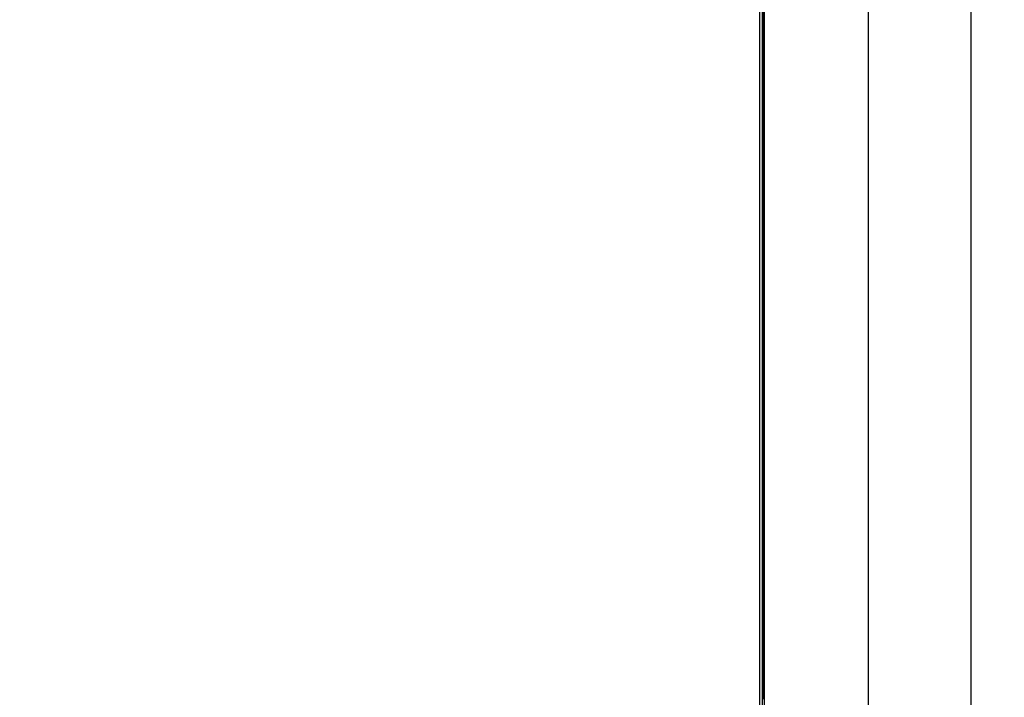
# Model space of a CAD drawing. Extents: x 0 to 2520, y 0 to 1782.
# Drawn here: x 1239 to 1253, y 1362 to 1372 of the extents above; entities that cross this region are included whole.
import ezdxf

# ---------------------------------------------------------------- set-up
doc = ezdxf.new("R2010")
doc.units = 0
doc.header["$LTSCALE"] = 6
doc.layers.get('0').update_dxf_attribs({"linetype": 'CONTINUOUS'})
doc.layers.get('DEFPOINTS').update_dxf_attribs({"linetype": 'CONTINUOUS'})
doc.layers.add('DIMENSION__ISO_', color=7, linetype='CONTINUOUS')
doc.layers.add('VISIBLE__ISO_', color=7, linetype='CONTINUOUS')
doc.styles.add('NOTE_TEXT__ISO_', font='txt.shx', dxfattribs={"bigfont": 'bigfont.shx'})
doc.dimstyles.get("Standard").update_dxf_attribs({"dimtxt": 0.18, "dimasz": 0.18, "dimexe": 0.18, "dimexo": 0.0625, "dimgap": 0.09, "dimtad": 0, "dimtih": 1, "dimtoh": 1, "dimzin": 0, "dimcen": 0.09, "dimazin": 3, "dimtfac": 1, "dimtofl": 0, "dimtmove": 0, "dimatfit": 3})

# ---------------------------------------------------------------- blocks, each defined once
blk = doc.blocks.new('*U123')
at = {"layer": 'DIMENSION__ISO_', "style": 'NOTE_TEXT__ISO_'}
blk.add_text('253.00 mm [9.961 in]', height=18, rotation=90, dxfattribs=at).set_placement((1137.218, 1165.674))
blk = doc.blocks.new('*D22')
at = {"layer": 'DEFPOINTS', "color": 0}
for p in [(1247.952, 1428.374), (1141.79, 1175.374), (1253.152, 1175.374)]:
    blk.add_point(p, dxfattribs=at)
at = {"layer": 'DIMENSION__ISO_'}
for p, q in [((1247.952, 1428.374), (1122.74, 1428.374)), ((1141.79, 1413.374), (1141.79, 1190.374)), ((1253.152, 1175.374), (1122.74, 1175.374))]:
    blk.add_line(p, q, dxfattribs=at)
for points in [[(1139.29, 1413.374), (1144.29, 1413.374), (1141.79, 1428.374)], [(1139.29, 1190.374), (1144.29, 1190.374), (1141.79, 1175.374)]]:
    blk.add_solid(points, dxfattribs=at)
blk.add_blockref('*U123', (0, 0))

msp = doc.modelspace()

# ---------------------------------------------------------------- linework, layer by layer
at = {"layer": 'VISIBLE__ISO_'}
for p, q in [((1249.629, 1428.374), (1249.629, 1164.879)), ((1252.671, 1426.804), (1252.671, 1197.432)), ((1249.674, 1307.006), (1249.674, 1410.743)), ((1251.195, 1300.123), (1251.195, 1401.625)), ((1249.695, 1400.375), (1249.695, 1301.374)), ((1249.677, 1362.299), (1249.677, 1384.449)), ((1249.678, 1384.449), (1249.678, 1362.299)), ((1249.678, 1362.299), (1249.678, 1384.449)), ((1249.678, 1362.299), (1249.678, 1384.449)), ((1249.678, 1384.449), (1249.678, 1362.299)), ((1249.679, 1384.449), (1249.679, 1362.299)), ((1249.679, 1362.299), (1249.679, 1384.449)), ((1249.679, 1384.449), (1249.679, 1362.299)), ((1249.68, 1362.299), (1249.68, 1384.449)), ((1249.68, 1384.449), (1249.68, 1362.299)), ((1249.68, 1362.299), (1249.68, 1384.449)), ((1249.681, 1362.299), (1249.681, 1384.449)), ((1249.681, 1384.449), (1249.681, 1362.299)), ((1249.681, 1384.449), (1249.681, 1362.299)), ((1249.681, 1362.299), (1249.681, 1384.449)), ((1249.682, 1384.449), (1249.682, 1362.299)), ((1249.682, 1384.449), (1249.682, 1362.299)), ((1249.682, 1362.299), (1249.682, 1384.449)), ((1249.683, 1384.449), (1249.683, 1362.299)), ((1249.683, 1362.299), (1249.683, 1384.449)), ((1249.683, 1384.449), (1249.683, 1362.299)), ((1249.683, 1362.299), (1249.683, 1384.449)), ((1249.684, 1384.449), (1249.684, 1362.299)), ((1249.684, 1362.299), (1249.684, 1384.449)), ((1249.684, 1362.299), (1249.684, 1384.449)), ((1249.685, 1384.449), (1249.685, 1362.299)), ((1249.685, 1362.299), (1249.685, 1384.449)), ((1249.685, 1362.299), (1249.685, 1384.449)), ((1249.685, 1384.449), (1249.685, 1362.299)), ((1249.686, 1384.449), (1249.686, 1362.299)), ((1249.686, 1362.299), (1249.686, 1384.449)), ((1249.686, 1384.449), (1249.686, 1362.299)), ((1249.687, 1362.299), (1249.687, 1384.449)), ((1249.687, 1384.449), (1249.687, 1362.299)), ((1249.687, 1362.299), (1249.687, 1384.449)), ((1249.688, 1362.299), (1249.688, 1384.449)), ((1249.688, 1384.449), (1249.688, 1362.299)), ((1249.688, 1384.449), (1249.688, 1362.299)), ((1249.688, 1362.299), (1249.688, 1384.449)), ((1249.689, 1384.449), (1249.689, 1362.299)), ((1249.689, 1384.449), (1249.689, 1362.299)), ((1249.689, 1362.299), (1249.689, 1384.449)), ((1249.69, 1384.449), (1249.69, 1362.299)), ((1249.69, 1362.299), (1249.69, 1384.449)), ((1249.69, 1384.449), (1249.69, 1362.299)), ((1249.69, 1362.299), (1249.69, 1384.449)), ((1249.691, 1384.449), (1249.691, 1362.299)), ((1249.691, 1362.299), (1249.691, 1384.449)), ((1249.691, 1362.299), (1249.691, 1384.449)), ((1249.692, 1384.449), (1249.692, 1362.299)), ((1249.692, 1362.299), (1249.692, 1384.449)), ((1249.692, 1362.299), (1249.692, 1384.449)), ((1249.692, 1384.449), (1249.692, 1362.299)), ((1249.693, 1384.449), (1249.693, 1362.299)), ((1249.693, 1362.299), (1249.693, 1384.449)), ((1249.693, 1384.449), (1249.693, 1362.299)), ((1249.694, 1362.299), (1249.694, 1384.449)), ((1249.694, 1384.449), (1249.694, 1362.299)), ((1249.694, 1362.299), (1249.694, 1384.449)), ((1249.695, 1384.449), (1249.695, 1362.299))]:
    msp.add_line(p, q, dxfattribs=at)
for points in [[(1249.68, 1362.3, 0), (1249.68, 1362.26, 0), (1249.68, 1362.23, 0), (1249.68, 1362.19, 0), (1249.68, 1362.16, 0), (1249.68, 1362.12, 0)], [(1249.68, 1362.12, 0), (1249.68, 1362.16, 0), (1249.68, 1362.19, 0), (1249.68, 1362.23, 0), (1249.68, 1362.26, 0), (1249.68, 1362.3, 0)], [(1249.68, 1362.3, 0), (1249.68, 1362.26, 0), (1249.68, 1362.23, 0), (1249.68, 1362.19, 0), (1249.68, 1362.16, 0), (1249.68, 1362.12, 0)], [(1249.68, 1362.12, 0), (1249.68, 1362.16, 0), (1249.68, 1362.19, 0), (1249.68, 1362.23, 0), (1249.68, 1362.26, 0), (1249.68, 1362.3, 0)], [(1249.68, 1362.3, 0), (1249.68, 1362.26, 0), (1249.68, 1362.23, 0), (1249.68, 1362.19, 0), (1249.68, 1362.16, 0), (1249.68, 1362.12, 0)], [(1249.68, 1362.12, 0), (1249.68, 1362.16, 0), (1249.68, 1362.19, 0), (1249.68, 1362.23, 0), (1249.68, 1362.26, 0), (1249.68, 1362.3, 0)], [(1249.68, 1362.3, 0), (1249.68, 1362.26, 0), (1249.68, 1362.23, 0), (1249.68, 1362.19, 0), (1249.68, 1362.16, 0), (1249.68, 1362.12, 0)], [(1249.68, 1362.12, 0), (1249.68, 1362.16, 0), (1249.68, 1362.19, 0), (1249.68, 1362.23, 0), (1249.68, 1362.26, 0), (1249.68, 1362.3, 0)], [(1249.68, 1362.3, 0), (1249.68, 1362.26, 0), (1249.68, 1362.23, 0), (1249.68, 1362.19, 0), (1249.68, 1362.16, 0), (1249.68, 1362.12, 0)], [(1249.68, 1362.12, 0), (1249.68, 1362.16, 0), (1249.68, 1362.19, 0), (1249.68, 1362.23, 0), (1249.68, 1362.26, 0), (1249.68, 1362.3, 0)], [(1249.68, 1362.3, 0), (1249.68, 1362.26, 0), (1249.68, 1362.23, 0), (1249.68, 1362.19, 0), (1249.68, 1362.16, 0), (1249.68, 1362.12, 0)], [(1249.68, 1362.12, 0), (1249.68, 1362.16, 0), (1249.68, 1362.19, 0), (1249.68, 1362.23, 0), (1249.68, 1362.26, 0), (1249.68, 1362.3, 0)], [(1249.68, 1362.3, 0), (1249.68, 1362.26, 0), (1249.68, 1362.23, 0), (1249.68, 1362.19, 0), (1249.68, 1362.16, 0), (1249.68, 1362.12, 0)], [(1249.68, 1362.12, 0), (1249.68, 1362.16, 0), (1249.68, 1362.19, 0), (1249.68, 1362.23, 0), (1249.68, 1362.26, 0), (1249.68, 1362.3, 0)], [(1249.68, 1362.3, 0), (1249.68, 1362.26, 0), (1249.68, 1362.23, 0), (1249.68, 1362.19, 0), (1249.68, 1362.16, 0), (1249.68, 1362.12, 0)], [(1249.68, 1362.12, 0), (1249.68, 1362.16, 0), (1249.68, 1362.19, 0), (1249.68, 1362.23, 0), (1249.68, 1362.26, 0), (1249.68, 1362.3, 0)], [(1249.68, 1362.3, 0), (1249.68, 1362.26, 0), (1249.68, 1362.23, 0), (1249.68, 1362.19, 0), (1249.68, 1362.16, 0), (1249.68, 1362.12, 0)], [(1249.68, 1362.3, 0), (1249.68, 1362.26, 0), (1249.68, 1362.23, 0), (1249.68, 1362.19, 0), (1249.68, 1362.16, 0), (1249.68, 1362.12, 0)], [(1249.68, 1362.12, 0), (1249.68, 1362.16, 0), (1249.68, 1362.19, 0), (1249.68, 1362.23, 0), (1249.68, 1362.26, 0), (1249.68, 1362.3, 0)], [(1249.68, 1362.3, 0), (1249.68, 1362.26, 0), (1249.68, 1362.23, 0), (1249.68, 1362.19, 0), (1249.68, 1362.16, 0), (1249.68, 1362.12, 0)], [(1249.68, 1362.12, 0), (1249.68, 1362.16, 0), (1249.68, 1362.19, 0), (1249.68, 1362.23, 0), (1249.68, 1362.26, 0), (1249.68, 1362.3, 0)], [(1249.68, 1362.3, 0), (1249.68, 1362.26, 0), (1249.68, 1362.23, 0), (1249.68, 1362.19, 0), (1249.68, 1362.16, 0), (1249.68, 1362.12, 0)], [(1249.68, 1362.12, 0), (1249.68, 1362.16, 0), (1249.68, 1362.19, 0), (1249.68, 1362.23, 0), (1249.68, 1362.26, 0), (1249.68, 1362.3, 0)], [(1249.68, 1362.3, 0), (1249.68, 1362.26, 0), (1249.68, 1362.23, 0), (1249.68, 1362.19, 0), (1249.68, 1362.16, 0), (1249.68, 1362.12, 0)], [(1249.68, 1362.12, 0), (1249.68, 1362.16, 0), (1249.68, 1362.19, 0), (1249.68, 1362.23, 0), (1249.68, 1362.26, 0), (1249.68, 1362.3, 0)], [(1249.68, 1362.3, 0), (1249.68, 1362.26, 0), (1249.68, 1362.23, 0), (1249.68, 1362.19, 0), (1249.68, 1362.16, 0), (1249.68, 1362.12, 0)], [(1249.68, 1362.12, 0), (1249.68, 1362.16, 0), (1249.68, 1362.19, 0), (1249.68, 1362.23, 0), (1249.68, 1362.26, 0), (1249.68, 1362.3, 0)], [(1249.69, 1362.3, 0), (1249.69, 1362.26, 0), (1249.69, 1362.23, 0), (1249.69, 1362.19, 0), (1249.69, 1362.16, 0), (1249.69, 1362.12, 0)], [(1249.69, 1362.12, 0), (1249.69, 1362.16, 0), (1249.69, 1362.19, 0), (1249.69, 1362.23, 0), (1249.69, 1362.26, 0), (1249.69, 1362.3, 0)], [(1249.69, 1362.12, 0), (1249.69, 1362.16, 0), (1249.69, 1362.19, 0), (1249.69, 1362.23, 0), (1249.69, 1362.26, 0), (1249.69, 1362.3, 0)], [(1249.69, 1362.3, 0), (1249.69, 1362.26, 0), (1249.69, 1362.23, 0), (1249.69, 1362.19, 0), (1249.69, 1362.16, 0), (1249.69, 1362.12, 0)], [(1249.69, 1362.12, 0), (1249.69, 1362.16, 0), (1249.69, 1362.19, 0), (1249.69, 1362.23, 0), (1249.69, 1362.26, 0), (1249.69, 1362.3, 0)], [(1249.69, 1362.3, 0), (1249.69, 1362.26, 0), (1249.69, 1362.23, 0), (1249.69, 1362.19, 0), (1249.69, 1362.16, 0), (1249.69, 1362.12, 0)], [(1249.69, 1362.12, 0), (1249.69, 1362.16, 0), (1249.69, 1362.19, 0), (1249.69, 1362.23, 0), (1249.69, 1362.26, 0), (1249.69, 1362.3, 0)], [(1249.69, 1362.3, 0), (1249.69, 1362.26, 0), (1249.69, 1362.23, 0), (1249.69, 1362.19, 0), (1249.69, 1362.16, 0), (1249.69, 1362.12, 0)], [(1249.69, 1362.12, 0), (1249.69, 1362.16, 0), (1249.69, 1362.19, 0), (1249.69, 1362.23, 0), (1249.69, 1362.26, 0), (1249.69, 1362.3, 0)], [(1249.69, 1362.3, 0), (1249.69, 1362.26, 0), (1249.69, 1362.23, 0), (1249.69, 1362.19, 0), (1249.69, 1362.16, 0), (1249.69, 1362.12, 0)], [(1249.69, 1362.12, 0), (1249.69, 1362.16, 0), (1249.69, 1362.19, 0), (1249.69, 1362.23, 0), (1249.69, 1362.26, 0), (1249.69, 1362.3, 0)], [(1249.69, 1362.3, 0), (1249.69, 1362.26, 0), (1249.69, 1362.23, 0), (1249.69, 1362.19, 0), (1249.69, 1362.16, 0), (1249.69, 1362.12, 0)], [(1249.69, 1362.12, 0), (1249.69, 1362.16, 0), (1249.69, 1362.19, 0), (1249.69, 1362.23, 0), (1249.69, 1362.26, 0), (1249.69, 1362.3, 0)], [(1249.69, 1362.3, 0), (1249.69, 1362.26, 0), (1249.69, 1362.23, 0), (1249.69, 1362.19, 0), (1249.69, 1362.16, 0), (1249.69, 1362.12, 0)], [(1249.69, 1362.12, 0), (1249.69, 1362.16, 0), (1249.69, 1362.19, 0), (1249.69, 1362.23, 0), (1249.69, 1362.26, 0), (1249.69, 1362.3, 0)], [(1249.69, 1362.3, 0), (1249.69, 1362.26, 0), (1249.69, 1362.23, 0), (1249.69, 1362.19, 0), (1249.69, 1362.16, 0), (1249.69, 1362.12, 0)], [(1249.69, 1362.12, 0), (1249.69, 1362.16, 0), (1249.69, 1362.19, 0), (1249.69, 1362.23, 0), (1249.69, 1362.26, 0), (1249.69, 1362.3, 0)], [(1249.69, 1362.3, 0), (1249.69, 1362.26, 0), (1249.69, 1362.23, 0), (1249.69, 1362.19, 0), (1249.69, 1362.16, 0), (1249.69, 1362.12, 0)], [(1249.69, 1362.12, 0), (1249.69, 1362.16, 0), (1249.69, 1362.19, 0), (1249.69, 1362.23, 0), (1249.69, 1362.26, 0), (1249.69, 1362.3, 0)], [(1249.69, 1362.3, 0), (1249.69, 1362.26, 0), (1249.69, 1362.23, 0), (1249.69, 1362.19, 0), (1249.69, 1362.16, 0), (1249.69, 1362.12, 0)], [(1249.69, 1362.12, 0), (1249.69, 1362.16, 0), (1249.69, 1362.19, 0), (1249.69, 1362.23, 0), (1249.69, 1362.26, 0), (1249.69, 1362.3, 0)], [(1249.69, 1362.3, 0), (1249.69, 1362.26, 0), (1249.69, 1362.23, 0), (1249.69, 1362.19, 0), (1249.69, 1362.16, 0), (1249.69, 1362.12, 0)], [(1249.69, 1362.12, 0), (1249.69, 1362.16, 0), (1249.69, 1362.19, 0), (1249.69, 1362.23, 0), (1249.69, 1362.26, 0), (1249.69, 1362.3, 0)], [(1249.69, 1362.3, 0), (1249.69, 1362.26, 0), (1249.69, 1362.23, 0), (1249.69, 1362.19, 0), (1249.69, 1362.16, 0), (1249.69, 1362.12, 0)], [(1249.69, 1362.12, 0), (1249.69, 1362.16, 0), (1249.69, 1362.19, 0), (1249.69, 1362.23, 0), (1249.69, 1362.26, 0), (1249.69, 1362.3, 0)], [(1249.69, 1362.3, 0), (1249.69, 1362.26, 0), (1249.69, 1362.23, 0), (1249.69, 1362.19, 0), (1249.69, 1362.16, 0), (1249.69, 1362.12, 0)], [(1249.69, 1362.12, 0), (1249.69, 1362.16, 0), (1249.69, 1362.19, 0), (1249.69, 1362.23, 0), (1249.69, 1362.26, 0), (1249.69, 1362.3, 0)], [(1249.69, 1362.3, 0), (1249.69, 1362.26, 0), (1249.69, 1362.23, 0), (1249.69, 1362.19, 0), (1249.69, 1362.16, 0), (1249.69, 1362.12, 0)], [(1249.69, 1362.12, 0), (1249.69, 1362.16, 0), (1249.69, 1362.19, 0), (1249.69, 1362.23, 0), (1249.69, 1362.26, 0), (1249.69, 1362.3, 0)], [(1249.69, 1362.3, 0), (1249.69, 1362.26, 0), (1249.69, 1362.23, 0), (1249.69, 1362.19, 0), (1249.69, 1362.16, 0), (1249.69, 1362.12, 0)], [(1249.69, 1362.12, 0), (1249.69, 1362.16, 0), (1249.69, 1362.19, 0), (1249.69, 1362.23, 0), (1249.69, 1362.26, 0), (1249.69, 1362.3, 0)], [(1249.69, 1362.3, 0), (1249.69, 1362.26, 0), (1249.69, 1362.23, 0), (1249.69, 1362.19, 0), (1249.69, 1362.16, 0), (1249.69, 1362.12, 0)], [(1249.69, 1362.12, 0), (1249.69, 1362.16, 0), (1249.69, 1362.19, 0), (1249.69, 1362.23, 0), (1249.69, 1362.26, 0), (1249.69, 1362.3, 0)]]:
    msp.add_polyline3d(points, dxfattribs=at)

# ---------------------------------------------------------------- dimensions: what is measured, and where the dimension line sits
at = {"layer": 'DIMENSION__ISO_'}
dim = msp.add_linear_dim(base=(1141.79, 1175.374), p1=(1247.952, 1428.374), p2=(1253.152, 1175.374), angle=270, text='<> mm [9.961 in]', dimstyle='Standard', override={"dimgap": 0.762, "dimdec": 2, "dimpost": '', "dimtol": 0, "dimlim": 0, "dimtp": 0, "dimtm": 0, "dimtdec": 2, "dimtofl": 0, "dimatfit": 1}, dxfattribs=at)
dim.commit()
dim.dimension.update_dxf_attribs({"geometry": '*D22', "text_midpoint": (1141.79, 1301.874), "dimtype": 128})

doc.saveas('drawing.dxf')
